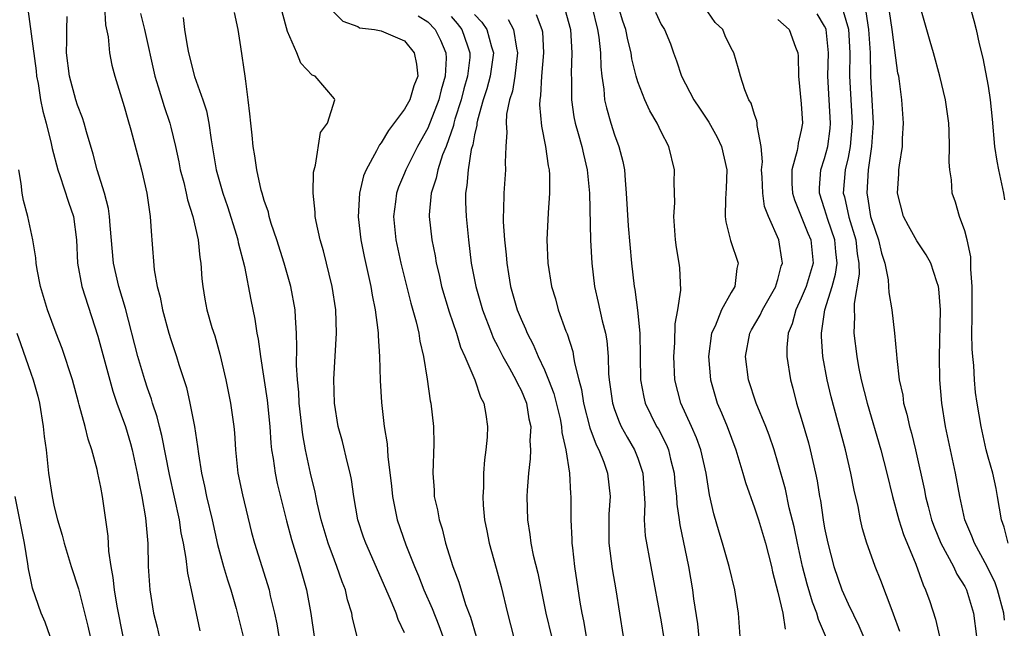
# Model space of a CAD drawing. Units: inches. Extents: x 2613000 to 2616000, y 1533000 to 1536000.
# Drawn here: x 2613354 to 2613438, y 1535140 to 1535192 of the extents above; entities that cross this region are included whole.
import ezdxf

# ---------------------------------------------------------------- set-up
doc = ezdxf.new("R2010")
doc.units = ezdxf.units.IN
doc.header["$MEASUREMENT"] = 0
doc.layers.add('LD26131533_2ft', color=9, linetype='Continuous')

msp = doc.modelspace()

# ---------------------------------------------------------------- linework, layer by layer
at = {"layer": 'LD26131533_2ft'}
for points, elevation in [([(2613415.752, 1535139), (2613415.623, 1535141), (2613415.374, 1535142.626), (2613415.3, 1535143), (2613414.832, 1535145), (2613414.263, 1535147), (2613413.957, 1535147.957), (2613413.508, 1535149.508), (2613413.145, 1535151.145), (2613412.843, 1535153), (2613412.401, 1535155), (2613412.031, 1535156.031), (2613411.602, 1535157), (2613410.682, 1535159), (2613410.171, 1535161), (2613410.077, 1535163), (2613410.159, 1535164.159), (2613410.201, 1535165.799), (2613410.434, 1535167), (2613410.684, 1535168.684), (2613410.594, 1535170.593), (2613410.548, 1535171), (2613410.32, 1535172.32), (2613410.233, 1535173), (2613410.089, 1535175), (2613410.162, 1535176.162), (2613410.108, 1535177.892), (2613410.144, 1535179), (2613409.666, 1535181), (2613409, 1535182.257), (2613408.657, 1535183), (2613408.03, 1535184.03), (2613407.585, 1535185), (2613407, 1535186.519), (2613406.863, 1535187), (2613406.492, 1535188.492), (2613406.426, 1535189), (2613406.131, 1535190.131), (2613405.964, 1535191), (2613405.722, 1535191.722), (2613405, 1535194.139)], 8074), ([(2613438.714, 1535147), (2613438.377, 1535148.377), (2613438.133, 1535149), (2613437.99, 1535149.991), (2613437.791, 1535151), (2613437.68, 1535151.68), (2613437.393, 1535153), (2613437, 1535154.377), (2613436.843, 1535155), (2613436.392, 1535157), (2613436.054, 1535159), (2613435.924, 1535159.924), (2613435.822, 1535161), (2613435.767, 1535162.233), (2613435.681, 1535163), (2613435.633, 1535163.634), (2613435.62, 1535165), (2613435.64, 1535166.36), (2613435.629, 1535167), (2613435.64, 1535169), (2613435.519, 1535170.481), (2613435.532, 1535171.532), (2613435.197, 1535173), (2613435, 1535173.765), (2613434.548, 1535175), (2613434.206, 1535176.206), (2613433.917, 1535177), (2613433.859, 1535178.141), (2613433.713, 1535179), (2613433.652, 1535179.652), (2613433.706, 1535181), (2613433.675, 1535182.325), (2613433.632, 1535183), (2613433.355, 1535185), (2613432.87, 1535187), (2613432.314, 1535189), (2613432.024, 1535189.976), (2613431.582, 1535191.582), (2613431, 1535193.6)], 8058), ([(2613354.745, 1535192.745), (2613355.457, 1535187.457), (2613355.5, 1535187), (2613355.625, 1535186.375), (2613355.843, 1535185), (2613356.019, 1535184.019), (2613356.313, 1535183), (2613356.757, 1535181.242), (2613356.828, 1535180.828), (2613357.312, 1535179), (2613357.492, 1535178.509), (2613358.231, 1535176.231), (2613358.659, 1535175), (2613358.917, 1535173), (2613359.003, 1535171), (2613359.373, 1535169), (2613360.743, 1535164.742), (2613362.022, 1535160.022), (2613362.379, 1535159), (2613363.117, 1535157), (2613363.551, 1535155.551), (2613363.697, 1535155), (2613364.124, 1535153), (2613364.242, 1535152.242), (2613364.508, 1535151), (2613364.825, 1535149.175), (2613365.02, 1535146.98), (2613365.067, 1535145), (2613365.204, 1535143), (2613365.524, 1535141), (2613365.816, 1535139.816), (2613365.993, 1535139)], 8104), ([(2613361.314, 1535193), (2613361.408, 1535191.408), (2613361.623, 1535190.377), (2613361.733, 1535189), (2613361.949, 1535187.949), (2613362.203, 1535187), (2613363, 1535184.42), (2613363.304, 1535183.304), (2613363.579, 1535182.421), (2613364.477, 1535179), (2613364.945, 1535177), (2613365.19, 1535175.19), (2613365.235, 1535175), (2613365.326, 1535173.326), (2613365.368, 1535173), (2613365.568, 1535170.432), (2613365.823, 1535169), (2613366.078, 1535168.078), (2613366.276, 1535167), (2613366.831, 1535165), (2613367, 1535164.448), (2613367.493, 1535163), (2613367.694, 1535162.306), (2613368.329, 1535160.329), (2613368.635, 1535159), (2613369.028, 1535157), (2613369.291, 1535155.291), (2613369.357, 1535154.643), (2613369.623, 1535153), (2613369.887, 1535151.887), (2613370.064, 1535151), (2613370.536, 1535149), (2613371, 1535146.9), (2613371.519, 1535145), (2613371.852, 1535143.852), (2613372.139, 1535143), (2613372.596, 1535141.404), (2613373, 1535139.791), (2613373.182, 1535139)], 8100), ([(2613382.942, 1535139), (2613382.57, 1535140.57), (2613382.496, 1535141), (2613382.14, 1535142.14), (2613381.95, 1535143), (2613381.674, 1535143.674), (2613381.224, 1535145), (2613381, 1535145.557), (2613380.469, 1535147), (2613379.879, 1535149), (2613379.538, 1535150.462), (2613379.367, 1535151.367), (2613378.964, 1535153), (2613378.53, 1535155), (2613378.296, 1535156.296), (2613378, 1535159), (2613377.95, 1535159.95), (2613377.836, 1535161), (2613377.755, 1535162.245), (2613377.801, 1535163.801), (2613377.76, 1535165), (2613377.664, 1535166.336), (2613377.644, 1535167), (2613377.278, 1535169), (2613376.706, 1535171), (2613376.078, 1535173), (2613375.602, 1535174.398), (2613375.423, 1535175), (2613375.351, 1535175.351), (2613375, 1535176.358), (2613374.812, 1535177), (2613374.74, 1535177.26), (2613374.362, 1535179), (2613374.201, 1535180.201), (2613374.046, 1535181), (2613373.957, 1535181.957), (2613373.834, 1535183), (2613373.776, 1535183.776), (2613373.631, 1535185), (2613373.409, 1535186.591), (2613373.365, 1535187), (2613373, 1535189.538), (2613372.768, 1535191), (2613372.461, 1535192.461)], 8094), ([(2613387, 1535139.311), (2613386.46, 1535140.46), (2613386.292, 1535141), (2613385.819, 1535142.181), (2613383.689, 1535147), (2613383.51, 1535147.51), (2613383.016, 1535149), (2613382.674, 1535151), (2613382.462, 1535152.462), (2613382.354, 1535153), (2613382.118, 1535153.882), (2613381.698, 1535155.698), (2613381.338, 1535157), (2613381.013, 1535159), (2613380.962, 1535161.038), (2613381.199, 1535165), (2613381.131, 1535167), (2613380.823, 1535169), (2613380.059, 1535172.059), (2613379.784, 1535173), (2613379.447, 1535174.553), (2613379.371, 1535175), (2613379.367, 1535175.367), (2613379.182, 1535177), (2613379.217, 1535178.783), (2613379.26, 1535179), (2613379.399, 1535179.399), (2613379.811, 1535182.189), (2613380.411, 1535183), (2613381.056, 1535185), (2613381, 1535185.084), (2613379.346, 1535187), (2613379.108, 1535187.108), (2613378.13, 1535188.13), (2613377.799, 1535189), (2613377, 1535190.846), (2613376.527, 1535192.527)], 8092), ([(2613380.727, 1535192.727), (2613381.731, 1535191.731), (2613383, 1535191.259), (2613383.168, 1535191.168), (2613384.445, 1535191), (2613385, 1535190.901), (2613387, 1535190.033), (2613387.846, 1535189), (2613388.052, 1535188.052), (2613388.14, 1535187), (2613387.815, 1535186.185), (2613387.459, 1535185), (2613387, 1535184.176), (2613385.628, 1535182.372), (2613385, 1535181.292), (2613384.867, 1535181.133), (2613384.606, 1535180.606), (2613383.717, 1535179), (2613383.512, 1535178.488), (2613383.155, 1535177), (2613383.049, 1535174.951), (2613383.266, 1535173), (2613383.556, 1535171.555), (2613384.127, 1535169), (2613384.245, 1535168.245), (2613384.506, 1535167), (2613384.738, 1535165.262), (2613384.757, 1535165), (2613384.755, 1535164.755), (2613384.866, 1535163), (2613384.936, 1535160.936), (2613385.054, 1535159.054), (2613385.278, 1535157), (2613385.512, 1535155.512), (2613385.571, 1535154.429), (2613385.893, 1535151.893), (2613385.971, 1535151), (2613386.392, 1535149), (2613387.138, 1535146.862), (2613387.863, 1535145), (2613388.203, 1535144.203), (2613388.678, 1535143), (2613389.394, 1535141.394), (2613389.952, 1535139.952), (2613390.304, 1535139)], 8090), ([(2613400.742, 1535192.741), (2613401.226, 1535191), (2613401.356, 1535189), (2613401.277, 1535187.277), (2613401.302, 1535186.698), (2613401.304, 1535185), (2613401.524, 1535183.524), (2613401.634, 1535183), (2613401.9, 1535182.1), (2613402.193, 1535181), (2613402.335, 1535180.335), (2613402.661, 1535179), (2613402.855, 1535177), (2613402.95, 1535172.95), (2613403.056, 1535171), (2613403.294, 1535169), (2613403.612, 1535167.612), (2613403.946, 1535166.054), (2613404.219, 1535165), (2613404.34, 1535164.34), (2613404.456, 1535163), (2613404.49, 1535161.51), (2613404.542, 1535161), (2613404.608, 1535160.608), (2613404.813, 1535159), (2613405, 1535158.446), (2613405.393, 1535157.393), (2613405.578, 1535157), (2613406.075, 1535156.075), (2613406.724, 1535155), (2613407, 1535154.291), (2613407.436, 1535153), (2613407.596, 1535150.404), (2613407.544, 1535149), (2613407.626, 1535147.626), (2613408.102, 1535145), (2613409, 1535140.255), (2613409.199, 1535139)], 8078), ([(2613403.05, 1535193), (2613403.54, 1535191), (2613403.648, 1535190.352), (2613403.795, 1535189), (2613403.82, 1535187.82), (2613403.922, 1535187), (2613404.089, 1535185.911), (2613404.153, 1535185), (2613404.301, 1535184.301), (2613404.672, 1535183), (2613405, 1535182.001), (2613405.382, 1535181), (2613405.715, 1535179.715), (2613405.851, 1535179), (2613405.91, 1535178.09), (2613406.011, 1535177), (2613406.177, 1535174.177), (2613406.446, 1535171), (2613406.673, 1535169), (2613406.731, 1535168.731), (2613406.976, 1535166.976), (2613407.177, 1535165), (2613407.238, 1535161), (2613407.516, 1535159.516), (2613407.639, 1535159), (2613408.609, 1535157), (2613408.754, 1535156.754), (2613409.438, 1535155.438), (2613409.617, 1535155), (2613409.8, 1535154.2), (2613410.116, 1535153), (2613410.172, 1535152.172), (2613410.295, 1535151), (2613410.333, 1535150.333), (2613410.524, 1535149), (2613410.585, 1535148.585), (2613411.345, 1535145), (2613411.674, 1535143), (2613411.768, 1535142.232), (2613412.098, 1535140.098), (2613412.332, 1535137.668)], 8076), ([(2613408.504, 1535192.504), (2613409, 1535191.447), (2613409.271, 1535191), (2613409.791, 1535189.791), (2613410.047, 1535189), (2613410.319, 1535188.319), (2613410.747, 1535187), (2613411.797, 1535185), (2613412.269, 1535184.269), (2613413.079, 1535183.079), (2613413.794, 1535181.794), (2613414.174, 1535181), (2613414.615, 1535179), (2613414.569, 1535177.431), (2613414.502, 1535176.502), (2613414.48, 1535175), (2613414.53, 1535174.53), (2613414.941, 1535172.941), (2613415.582, 1535171), (2613415.464, 1535170.536), (2613415.311, 1535169), (2613415, 1535168.488), (2613414.159, 1535167), (2613413.607, 1535165.607), (2613413.311, 1535165), (2613413.06, 1535163), (2613413.221, 1535161), (2613413.793, 1535159), (2613414.166, 1535158.166), (2613414.644, 1535157), (2613415.399, 1535155), (2613415.999, 1535153), (2613416.212, 1535152.212), (2613417, 1535150.03), (2613417.336, 1535149), (2613417.927, 1535147), (2613418.439, 1535145), (2613418.536, 1535144.536), (2613419, 1535142.806), (2613419.422, 1535141), (2613419.626, 1535139.626)], 8072), ([(2613423.147, 1535138.853), (2613422.471, 1535140.472), (2613422.329, 1535141), (2613421.957, 1535141.957), (2613421.495, 1535143.495), (2613421.111, 1535145), (2613420.673, 1535147), (2613420.389, 1535148.389), (2613419.972, 1535150.028), (2613419.636, 1535151.636), (2613419, 1535153.918), (2613418.67, 1535155), (2613418.244, 1535156.244), (2613417.952, 1535157), (2613417.132, 1535159), (2613416.479, 1535161), (2613416.216, 1535163), (2613416.579, 1535165), (2613416.723, 1535165.277), (2613417.465, 1535166.535), (2613417.673, 1535167), (2613418.828, 1535169), (2613418.853, 1535169.147), (2613419, 1535169.583), (2613419.278, 1535170.722), (2613419.382, 1535171), (2613419.343, 1535171.343), (2613419.076, 1535173), (2613418.175, 1535175), (2613417.848, 1535175.848), (2613417.693, 1535177), (2613417.64, 1535178.36), (2613417.599, 1535179), (2613417.677, 1535179.676), (2613417.569, 1535181), (2613417.208, 1535182.792), (2613417.226, 1535183), (2613417.198, 1535183.197), (2613417, 1535183.732), (2613416.704, 1535184.704), (2613416.5, 1535185), (2613416.15, 1535185.85), (2613415.797, 1535187), (2613415.63, 1535187.63), (2613415.223, 1535189), (2613415, 1535189.413), (2613414.482, 1535190.482), (2613414.29, 1535191), (2613413.626, 1535191.626), (2613413, 1535192.518)], 8070), ([(2613424.589, 1535192.589), (2613425.032, 1535191.032), (2613425.154, 1535189), (2613425.133, 1535187), (2613425.346, 1535183), (2613425.194, 1535181), (2613425, 1535180.046), (2613424.763, 1535179), (2613424.594, 1535177), (2613424.688, 1535176.688), (2613425.068, 1535174.932), (2613425.663, 1535173), (2613425.792, 1535171.792), (2613425.929, 1535171), (2613425.965, 1535170.035), (2613425.525, 1535167.525), (2613425.532, 1535167), (2613425.569, 1535166.431), (2613425.512, 1535165), (2613425.742, 1535163), (2613425.903, 1535162.097), (2613426.13, 1535161), (2613426.638, 1535159), (2613427.798, 1535155), (2613428.322, 1535153), (2613428.811, 1535151), (2613429.36, 1535149), (2613429.751, 1535147.751), (2613430.804, 1535145.196), (2613431.427, 1535143.427), (2613431.649, 1535143), (2613431.997, 1535142.003), (2613432.493, 1535140.493), (2613432.823, 1535139)], 8064), ([(2613426.527, 1535192.527), (2613426.769, 1535191), (2613426.884, 1535189), (2613426.926, 1535187), (2613427, 1535185.429), (2613427.142, 1535183), (2613427.01, 1535181), (2613426.729, 1535179), (2613426.61, 1535177), (2613426.683, 1535176.683), (2613426.934, 1535175), (2613427, 1535174.745), (2613427.599, 1535173), (2613427.862, 1535171.862), (2613428.145, 1535171), (2613428.447, 1535169.553), (2613428.482, 1535169), (2613428.49, 1535168.49), (2613428.749, 1535167), (2613428.989, 1535164.99), (2613429.163, 1535163.163), (2613429.174, 1535162.826), (2613429.389, 1535161), (2613429.684, 1535159.684), (2613429.767, 1535159), (2613430.048, 1535158.048), (2613430.268, 1535157), (2613430.438, 1535156.437), (2613430.783, 1535155), (2613431.545, 1535151.544), (2613431.641, 1535151), (2613431.853, 1535150.147), (2613432.163, 1535149), (2613432.387, 1535148.387), (2613432.945, 1535147), (2613434.023, 1535145), (2613434.331, 1535144.33), (2613435, 1535143.288), (2613435.147, 1535143), (2613435.757, 1535141), (2613436.009, 1535139)], 8062), ([(2613438.409, 1535140.41), (2613438.345, 1535141), (2613437.813, 1535143), (2613437.593, 1535143.593), (2613436.927, 1535145), (2613435.825, 1535147), (2613435.612, 1535147.612), (2613435.016, 1535149), (2613434.576, 1535151), (2613434.207, 1535153), (2613433.359, 1535157), (2613433.047, 1535159), (2613432.879, 1535161), (2613432.849, 1535163), (2613432.909, 1535167), (2613432.786, 1535168.786), (2613432.751, 1535169), (2613432.605, 1535169.395), (2613432.091, 1535171), (2613431.7, 1535171.7), (2613430.905, 1535172.905), (2613430.18, 1535174.18), (2613429.764, 1535175), (2613429.238, 1535177), (2613429.341, 1535178.659), (2613429.35, 1535179), (2613429.396, 1535179.396), (2613429.66, 1535181), (2613429.676, 1535181.676), (2613429.752, 1535183), (2613429.602, 1535185), (2613429.409, 1535186.591), (2613429.342, 1535187), (2613429.278, 1535187.278), (2613429, 1535189.237), (2613428.781, 1535191), (2613428.546, 1535192.546)], 8060), ([(2613435.43, 1535193), (2613435.789, 1535191.789), (2613435.98, 1535191), (2613436.22, 1535189.78), (2613436.543, 1535188.543), (2613437, 1535186.171), (2613437.18, 1535185), (2613437.339, 1535183.339), (2613437.537, 1535181), (2613437.734, 1535179.734), (2613437.881, 1535179), (2613438.323, 1535177), (2613438.416, 1535176.416)], 8056), ([(2613369.499, 1535139.5), (2613368.766, 1535143), (2613368.442, 1535144.442), (2613368.32, 1535145.68), (2613368.078, 1535147), (2613367.892, 1535147.892), (2613367.732, 1535149), (2613366.872, 1535152.872), (2613366.231, 1535156.231), (2613366.027, 1535157), (2613365.83, 1535157.83), (2613365.436, 1535159), (2613365.341, 1535159.341), (2613365, 1535160.289), (2613364.764, 1535161), (2613364.173, 1535163), (2613363.107, 1535167.107), (2613362.546, 1535169), (2613362.089, 1535171), (2613361.794, 1535174.206), (2613361.75, 1535175), (2613361.661, 1535175.661), (2613361.312, 1535177), (2613360.674, 1535179), (2613360.337, 1535180.337), (2613359.765, 1535182.235), (2613359.567, 1535183), (2613359.435, 1535183.436), (2613359, 1535184.53), (2613358.849, 1535185), (2613358.311, 1535187), (2613358.066, 1535189), (2613358.098, 1535190.097), (2613358.079, 1535191), (2613358.121, 1535192.121)], 8102), ([(2613364.386, 1535192.386), (2613364.742, 1535191), (2613365.62, 1535187), (2613365.913, 1535186.087), (2613366.41, 1535184.41), (2613366.908, 1535183), (2613367, 1535182.648), (2613367.401, 1535181), (2613367.682, 1535179.682), (2613367.808, 1535179), (2613368.099, 1535177.901), (2613368.313, 1535177), (2613368.428, 1535176.427), (2613368.885, 1535175), (2613369.325, 1535173), (2613369.468, 1535171.468), (2613369.557, 1535171), (2613369.647, 1535169.647), (2613369.726, 1535169), (2613369.917, 1535167.917), (2613370.09, 1535167), (2613370.52, 1535165.48), (2613370.753, 1535164.753), (2613371.199, 1535163.199), (2613371.711, 1535161), (2613372.119, 1535159), (2613372.395, 1535157), (2613372.445, 1535156.445), (2613372.524, 1535155), (2613372.744, 1535153), (2613373.138, 1535151.138), (2613373.919, 1535147.919), (2613374.151, 1535147), (2613375.406, 1535143), (2613375.513, 1535142.487), (2613375.877, 1535141), (2613376.077, 1535140.076), (2613376.258, 1535139)], 8098), ([(2613368.041, 1535192.041), (2613368.161, 1535191), (2613368.384, 1535189.616), (2613368.508, 1535189), (2613369.023, 1535186.977), (2613369.745, 1535185), (2613370.055, 1535184.055), (2613370.249, 1535183), (2613370.442, 1535181.558), (2613370.892, 1535179), (2613371.451, 1535177), (2613371.84, 1535175.84), (2613372.615, 1535173.385), (2613372.725, 1535173), (2613372.763, 1535172.763), (2613373.292, 1535170.708), (2613373.855, 1535167.855), (2613374.204, 1535166.204), (2613374.374, 1535165), (2613374.483, 1535164.483), (2613374.664, 1535163), (2613375.249, 1535159.249), (2613375.475, 1535157), (2613375.56, 1535155.56), (2613375.622, 1535155), (2613375.753, 1535154.247), (2613375.919, 1535153), (2613376.111, 1535152.111), (2613376.906, 1535148.906), (2613377.321, 1535147.321), (2613378.042, 1535145), (2613378.608, 1535143), (2613378.976, 1535140.976), (2613379.277, 1535139)], 8096), ([(2613388.194, 1535192.194), (2613389, 1535191.671), (2613389.641, 1535191), (2613390.094, 1535190.094), (2613390.545, 1535189), (2613390.571, 1535188.57), (2613390.507, 1535187), (2613390.163, 1535185.837), (2613389.958, 1535185), (2613389, 1535182.556), (2613388.117, 1535181), (2613387.111, 1535179), (2613387, 1535178.703), (2613386.49, 1535177.51), (2613386.321, 1535177), (2613386.237, 1535176.237), (2613386.07, 1535175), (2613386.272, 1535173), (2613386.706, 1535171), (2613387.566, 1535167.566), (2613388.023, 1535165.977), (2613388.236, 1535165), (2613388.32, 1535164.32), (2613388.632, 1535163), (2613388.942, 1535161.058), (2613389.21, 1535159.21), (2613389.263, 1535159), (2613389.492, 1535157), (2613389.515, 1535155.515), (2613389.44, 1535153), (2613389.548, 1535151.548), (2613389.563, 1535151), (2613389.843, 1535149.843), (2613389.977, 1535149), (2613390.232, 1535148.232), (2613390.53, 1535147), (2613391.154, 1535145), (2613391.671, 1535143.671), (2613392.245, 1535141.755), (2613392.659, 1535140.659), (2613393.149, 1535139)], 8088), ([(2613391, 1535192.116), (2613391.514, 1535191.514), (2613391.918, 1535191), (2613392.393, 1535189.607), (2613392.616, 1535189), (2613392.6, 1535188.6), (2613392.41, 1535187), (2613392.085, 1535185.915), (2613391.85, 1535185), (2613391.327, 1535183.327), (2613391.242, 1535183), (2613391.207, 1535182.793), (2613390.568, 1535181), (2613390.278, 1535180.278), (2613389.858, 1535179), (2613389.728, 1535178.272), (2613389.29, 1535177), (2613389.136, 1535175.136), (2613389.137, 1535175), (2613389.362, 1535173), (2613389.633, 1535171.633), (2613389.723, 1535171), (2613389.98, 1535169.98), (2613390.187, 1535169), (2613390.832, 1535166.832), (2613391.452, 1535165), (2613391.805, 1535163.805), (2613392.173, 1535163), (2613393.03, 1535161), (2613393.523, 1535159.523), (2613393.811, 1535159), (2613393.977, 1535158.023), (2613394.121, 1535157), (2613394.077, 1535156.077), (2613393.971, 1535155), (2613393.865, 1535154.135), (2613393.783, 1535153), (2613393.765, 1535151.765), (2613393.726, 1535151), (2613393.758, 1535150.242), (2613393.863, 1535149), (2613394.057, 1535148.057), (2613394.25, 1535147), (2613394.867, 1535144.867), (2613395.288, 1535143.288), (2613395.825, 1535141), (2613396.353, 1535139)], 8086), ([(2613393, 1535192.297), (2613393.629, 1535191.629), (2613394.064, 1535191), (2613394.46, 1535189.54), (2613394.637, 1535189), (2613394.355, 1535187), (2613394.069, 1535185.931), (2613393.754, 1535185), (2613393.258, 1535183.258), (2613393.208, 1535183), (2613393.197, 1535182.803), (2613393, 1535181.993), (2613392.857, 1535181.143), (2613392.729, 1535180.729), (2613392.459, 1535179), (2613392.361, 1535177.639), (2613392.228, 1535177), (2613392.231, 1535176.231), (2613392.279, 1535175), (2613392.487, 1535173), (2613392.734, 1535171), (2613393.112, 1535169), (2613393.69, 1535167), (2613394.451, 1535165), (2613394.607, 1535164.607), (2613395, 1535163.863), (2613395.43, 1535163), (2613396.012, 1535161.989), (2613396.556, 1535161), (2613396.684, 1535160.684), (2613397, 1535160.101), (2613397.459, 1535159), (2613397.666, 1535157.666), (2613397.832, 1535157), (2613397.76, 1535155.76), (2613397.806, 1535155), (2613397.784, 1535154.216), (2613397.628, 1535153), (2613397.519, 1535151.519), (2613397.498, 1535151), (2613397.536, 1535149), (2613397.745, 1535147.745), (2613397.828, 1535147), (2613398.035, 1535145.965), (2613398.419, 1535144.419), (2613399.126, 1535141), (2613399.605, 1535139)], 8084), ([(2613395.883, 1535191.883), (2613396.351, 1535191), (2613396.594, 1535189.406), (2613396.698, 1535189), (2613396.453, 1535187), (2613396.259, 1535185.741), (2613396.011, 1535185), (2613395.758, 1535183.758), (2613395.719, 1535183), (2613395.78, 1535182.22), (2613395.682, 1535181), (2613395.619, 1535179.619), (2613395.652, 1535179), (2613395.515, 1535177), (2613395.5, 1535175.5), (2613395.463, 1535175), (2613395.465, 1535174.535), (2613395.571, 1535173), (2613395.718, 1535171.718), (2613395.767, 1535171), (2613395.909, 1535170.091), (2613396.104, 1535169), (2613396.675, 1535167), (2613397, 1535166.19), (2613397.371, 1535165.371), (2613397.508, 1535165), (2613398.031, 1535164.031), (2613398.453, 1535163), (2613399, 1535161.856), (2613399.353, 1535161), (2613399.81, 1535159.81), (2613400.335, 1535157.664), (2613400.472, 1535157), (2613400.494, 1535156.494), (2613400.831, 1535155), (2613401.131, 1535153), (2613401.231, 1535151.231), (2613401.261, 1535151), (2613401.264, 1535149), (2613401.345, 1535147.345), (2613401.348, 1535147), (2613401.389, 1535146.611), (2613401.579, 1535145), (2613402.042, 1535141.958), (2613402.206, 1535141), (2613402.352, 1535140.352), (2613402.574, 1535139)], 8082), ([(2613398.296, 1535192.296), (2613398.787, 1535191), (2613398.817, 1535190.817), (2613398.921, 1535189), (2613398.744, 1535187), (2613398.655, 1535185.345), (2613398.589, 1535185), (2613398.57, 1535184.57), (2613398.734, 1535182.734), (2613399.101, 1535181), (2613399.329, 1535179.329), (2613399.407, 1535179), (2613399.441, 1535178.559), (2613399.439, 1535177), (2613399.308, 1535175.308), (2613399.214, 1535173), (2613399.288, 1535171), (2613399.598, 1535169), (2613399.934, 1535167.934), (2613400.186, 1535167), (2613400.831, 1535165.169), (2613400.931, 1535164.931), (2613401.419, 1535163.419), (2613401.494, 1535163), (2613401.562, 1535162.438), (2613401.93, 1535161), (2613402.167, 1535160.167), (2613402.34, 1535159), (2613402.878, 1535156.878), (2613403.417, 1535155.417), (2613403.642, 1535155), (2613404.071, 1535153.929), (2613404.395, 1535153), (2613404.616, 1535151), (2613404.512, 1535149.488), (2613404.5, 1535149), (2613404.51, 1535147), (2613404.79, 1535144.79), (2613405.105, 1535143), (2613405.732, 1535139)], 8080), ([(2613419, 1535191.856), (2613419.947, 1535191), (2613420.499, 1535189.501), (2613420.705, 1535189), (2613420.737, 1535188.737), (2613420.764, 1535187), (2613421, 1535184.648), (2613421.105, 1535183), (2613421, 1535182.4), (2613420.722, 1535181.278), (2613420.706, 1535181), (2613420.658, 1535180.658), (2613420.181, 1535179), (2613420.182, 1535177.818), (2613420.232, 1535177), (2613420.404, 1535176.405), (2613421, 1535174.983), (2613421.568, 1535173.568), (2613421.826, 1535173), (2613422.011, 1535171), (2613421.406, 1535169), (2613421, 1535167.996), (2613420.531, 1535167), (2613420.219, 1535165.781), (2613419.878, 1535165), (2613419.754, 1535163.754), (2613419.754, 1535163), (2613420.069, 1535161), (2613420.277, 1535160.277), (2613420.6, 1535159), (2613421, 1535157.722), (2613421.604, 1535155.604), (2613421.761, 1535155), (2613422.212, 1535153), (2613422.35, 1535152.35), (2613422.565, 1535151), (2613422.642, 1535150.642), (2613422.879, 1535149), (2613423, 1535148.298), (2613423.258, 1535147), (2613423.774, 1535145), (2613424.481, 1535143), (2613425, 1535141.797), (2613425.927, 1535139.927), (2613428.041, 1535135)], 8068), ([(2613429.43, 1535139.431), (2613428.909, 1535140.91), (2613428.775, 1535141.225), (2613427.813, 1535143.813), (2613427.315, 1535145), (2613427, 1535145.879), (2613426.612, 1535147), (2613426.242, 1535148.242), (2613426.081, 1535149), (2613425.867, 1535150.133), (2613425.528, 1535151.528), (2613425.247, 1535153), (2613424.775, 1535155), (2613423.55, 1535159.55), (2613423.213, 1535161), (2613422.85, 1535163), (2613422.721, 1535164.721), (2613422.722, 1535165), (2613423.014, 1535167), (2613423.639, 1535169), (2613423.938, 1535170.062), (2613424.066, 1535171), (2613423.958, 1535171.958), (2613423.882, 1535173), (2613423.271, 1535174.729), (2613423, 1535175.655), (2613422.546, 1535177), (2613422.545, 1535177.455), (2613422.681, 1535179), (2613423, 1535179.959), (2613423.272, 1535181), (2613423.468, 1535182.532), (2613423.507, 1535183), (2613423.384, 1535185), (2613423.284, 1535187), (2613423.318, 1535189), (2613423.117, 1535191), (2613423.091, 1535191.091), (2613423, 1535191.286), (2613422.359, 1535192.359)], 8066), ([(2613362.914, 1535139), (2613362.391, 1535141.609), (2613362.162, 1535143), (2613362.059, 1535144.059), (2613361.873, 1535145), (2613361.684, 1535146.316), (2613361.613, 1535147.613), (2613361.429, 1535149), (2613361.14, 1535151), (2613361, 1535151.805), (2613360.751, 1535153), (2613360.682, 1535153.319), (2613360.24, 1535155), (2613359.904, 1535155.904), (2613359.643, 1535157), (2613359.146, 1535158.854), (2613359.073, 1535159.073), (2613358.576, 1535161), (2613357.69, 1535163.69), (2613357.169, 1535165), (2613356.438, 1535167), (2613355.837, 1535169), (2613355.558, 1535170.442), (2613355.465, 1535171), (2613355.443, 1535171.443), (2613355.185, 1535173), (2613354.732, 1535175), (2613354.366, 1535176.366), (2613354.255, 1535177), (2613354.183, 1535177.817), (2613353.965, 1535179)], 8106), ([(2613353.798, 1535165), (2613354.121, 1535164.121), (2613355, 1535161.575), (2613355.213, 1535161), (2613355.599, 1535159.599), (2613355.744, 1535159), (2613356.07, 1535157), (2613356.151, 1535156.151), (2613356.305, 1535155), (2613356.525, 1535153), (2613356.817, 1535151), (2613357, 1535150.125), (2613357.285, 1535149), (2613357.694, 1535147.694), (2613357.865, 1535147), (2613358.469, 1535145), (2613359.083, 1535143.084), (2613359.886, 1535139.886), (2613360.094, 1535139)], 8108), ([(2613356.654, 1535139), (2613356.231, 1535140.231), (2613355.891, 1535141), (2613355.158, 1535143.158), (2613355, 1535143.85), (2613354.814, 1535144.814), (2613354.758, 1535145.242), (2613354.465, 1535147), (2613353.666, 1535151)], 8110)]:
    msp.add_lwpolyline(points, dxfattribs=dict(at, elevation=elevation))

doc.saveas('drawing.dxf')
